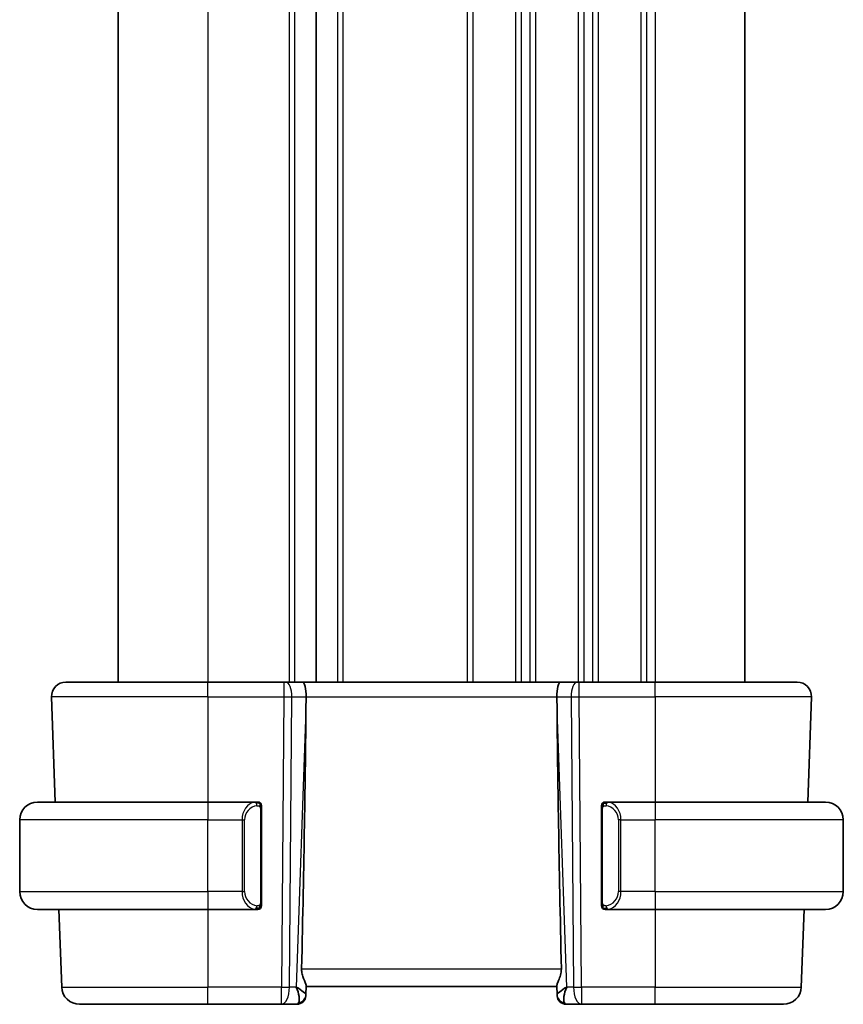
# Model space of a CAD drawing. Units: millimetres. Extents: x 0 to 3754, y 0 to 562.
# Drawn here: x 1295 to 1341, y 334 to 389 of the extents above; entities that cross this region are included whole.
import ezdxf

# ---------------------------------------------------------------- set-up
doc = ezdxf.new("R2010")
doc.units = ezdxf.units.MM
doc.header["$LTSCALE"] = 2
doc.layers.add('Visible (ISO)', color=7, linetype='Continuous', lineweight=35)
doc.layers.add('Visible Narrow (ISO)', color=7, linetype='Continuous', lineweight=25)

msp = doc.modelspace()

# ---------------------------------------------------------------- linework, layer by layer
at = {"layer": 'Visible (ISO)'}
for p, q in [((1300.0046, 426.0133), (1300.0046, 352.0133)), ((1311.0546, 426.0133), (1311.0546, 352.0133)), ((1311.0546, 426.0133), (1311.0546, 352.0133)), ((1335.0046, 426.0133), (1335.0046, 352.0133)), ((1297.083, 352.0133), (1305.0046, 352.0133)), ((1309.2619, 352.0133), (1305.0046, 352.0133)), ((1309.2619, 352.0133), (1309.3512, 352.0133)), ((1310.309, 352.0133), (1309.3512, 352.0133)), ((1324.7002, 352.0133), (1310.309, 352.0133)), ((1325.658, 352.0133), (1324.7002, 352.0133)), ((1325.658, 352.0133), (1325.7474, 352.0133)), ((1330.0046, 352.0133), (1325.7474, 352.0133)), ((1330.0046, 352.0133), (1337.9262, 352.0133)), ((1296.2835, 351.1854), (1296.4886, 345.3133)), ((1310.4919, 350.4688), (1310.4978, 351.1854)), ((1324.5173, 350.4688), (1324.5114, 351.1854)), ((1338.7257, 351.1854), (1338.5206, 345.3133)), ((1295.5046, 345.3133), (1305.0046, 345.3133)), ((1307.7082, 345.3133), (1305.0046, 345.3133)), ((1308.0046, 339.6875), (1308.0046, 344.9391)), ((1327.0046, 344.9391), (1327.0046, 339.6875)), ((1330.0046, 345.3133), (1327.2986, 345.3133)), ((1330.0046, 345.3133), (1339.5046, 345.3133)), ((1294.5046, 340.3133), (1294.5046, 344.3133)), ((1340.5046, 340.3133), (1340.5046, 344.3133)), ((1307.6844, 339.5335), (1307.6843, 339.5335)), ((1305.0046, 339.3133), (1295.5046, 339.3133)), ((1296.6981, 339.3133), (1296.8495, 334.9784)), ((1305.0046, 339.3133), (1307.7106, 339.3133)), ((1327.3011, 339.3133), (1330.0046, 339.3133)), ((1339.5046, 339.3133), (1330.0046, 339.3133)), ((1338.3111, 339.3133), (1338.1597, 334.9784)), ((1310.4881, 334.5412), (1310.506, 335.0529)), ((1310.5046, 335.0133), (1324.5046, 335.0133)), ((1324.5032, 335.0529), (1324.5211, 334.5412)), ((1310.4881, 334.5412), (1310.4865, 334.4958)), ((1324.5227, 334.4958), (1324.5211, 334.5412)), ((1305.0046, 334.0133), (1297.8489, 334.0133)), ((1305.0046, 334.0133), (1309.1283, 334.0133)), ((1309.1283, 334.0133), (1309.9868, 334.0133)), ((1325.0224, 334.0133), (1325.881, 334.0133)), ((1325.881, 334.0133), (1330.0046, 334.0133)), ((1337.1603, 334.0133), (1330.0046, 334.0133))]:
    msp.add_line(p, q, dxfattribs=at)
for centre, radius, start, end in [((1297.083, 351.2133), 0.8, 90, 182), ((1337.9262, 351.2133), 0.8, 358, 90), ((1295.5046, 344.3133), 1, 90, 180), ((1307.8046, 345.1133), 0.2, 45, 90), ((1307.8046, 345.1133), 0.2, 0, 45), ((1327.2046, 345.1133), 0.2, 135, 180), ((1327.2046, 345.1133), 0.2, 90, 135), ((1339.5046, 344.3133), 1, 0, 90), ((1295.5046, 340.3133), 1, 180, 270), ((1339.5046, 340.3133), 1, 270, 0), ((1307.8046, 339.5133), 0.2, 270, 315), ((1307.8046, 339.5133), 0.2, 315, 0), ((1327.2046, 339.5133), 0.2, 180, 225), ((1327.2046, 339.5133), 0.2, 225, 270), ((1297.8489, 335.0133), 1, 182, 270), ((1337.1603, 335.0133), 1, 270, 358), ((1309.9868, 334.5133), 0.5, 270, 358), ((1325.0224, 334.5133), 0.5, 182, 270)]:
    msp.add_arc(centre, radius, start, end, dxfattribs=at)
for centre, major_axis, ratio, start_param, end_param in [((1310.309, 351.2133), (0, 0.8), 0.236068, 4.6774824, 6.2831853), ((1324.7002, 351.2133), (0, 0.8), 0.236068, 0, 1.6057029), ((1307.7015, 283.3973), (2.6199, 74.9881), 0.0133273, 5.4899222, 5.8200035), ((1327.3077, 283.3973), (-2.6199, 74.9881), 0.0133273, 0.4631819, 0.7932631), ((1309.504, 335.0133), (0.9809, -0.4854), 0.1649321, 0.0744341, 1.1808299), ((1309.504, 335.0133), (0.5076, -0.9839), 0.3524091, 0.2496364, 1.3560322), ((1325.5052, 335.0133), (-0.9809, -0.4854), 0.1649321, 5.1023554, 6.2087512), ((1325.5052, 335.0133), (-0.5076, -0.9839), 0.3524091, 4.9271531, 6.0335489)]:
    msp.add_ellipse(centre, major_axis=major_axis, ratio=ratio, start_param=start_param, end_param=end_param, dxfattribs=at)
for points, knots in [([(1307.7372, 345.3133), (1307.7318, 345.3133), (1307.7269, 345.3133), (1307.7225, 345.3133), (1307.7174, 345.3133), (1307.7132, 345.3133), (1307.7106, 345.3133)], [0.74172688, 0.74172688, 0.74172688, 0.74172688, 0.86054632, 0.86054632, 0.86054632, 1, 1, 1, 1]), ([(1307.8046, 345.3133), (1307.8042, 345.3133), (1307.8035, 345.3133), (1307.8004, 345.3133), (1307.7983, 345.3133), (1307.7956, 345.3133), (1307.7923, 345.3133), (1307.7895, 345.3133), (1307.7861, 345.3133), (1307.7822, 345.3133), (1307.7784, 345.3133), (1307.774, 345.3133), (1307.7692, 345.3133), (1307.7643, 345.3133), (1307.759, 345.3133), (1307.7538, 345.3133), (1307.7481, 345.3133), (1307.7425, 345.3133), (1307.7372, 345.3133)], [0, 0, 0, 0, 0.19035453, 0.19035453, 0.19035453, 0.31386322, 0.31386322, 0.31386322, 0.42140608, 0.42140608, 0.42140608, 0.52396797, 0.52396797, 0.52396797, 0.62813475, 0.62813475, 0.62813475, 0.74172688, 0.74172688, 0.74172688, 0.74172688]), ([(1308.0046, 345.067), (1308.0046, 345.0728), (1308.0046, 345.0783), (1308.0046, 345.0832), (1308.0046, 345.0881), (1308.0046, 345.0925), (1308.0046, 345.0962), (1308.0046, 345.0999), (1308.0046, 345.103), (1308.0046, 345.1054), (1308.0046, 345.1078), (1308.0046, 345.1095), (1308.0046, 345.1107), (1308.0046, 345.111), (1308.0046, 345.1112), (1308.0046, 345.1114), (1308.0046, 345.1122), (1308.0046, 345.1127), (1308.0046, 345.1129), (1308.0046, 345.1133), (1308.0046, 345.1133), (1308.0046, 345.1133)], [0.5, 0.5, 0.5, 0.5, 0.58502424, 0.58502424, 0.58502424, 0.66947181, 0.66947181, 0.66947181, 0.75324782, 0.75324782, 0.75324782, 0.83626522, 0.83626522, 0.83626522, 0.85443497, 0.85443497, 0.85443497, 0.91835525, 0.91835525, 0.91835525, 1, 1, 1, 1]), ([(1308.0046, 344.9391), (1308.0046, 344.9448), (1308.0046, 344.9507), (1308.0046, 344.9567), (1308.0046, 344.9627), (1308.0046, 344.9689), (1308.0046, 344.9753), (1308.0046, 344.9816), (1308.0046, 344.9881), (1308.0046, 344.9947), (1308.0046, 345.0012), (1308.0046, 345.0078), (1308.0046, 345.0143), (1308.0046, 345.0208), (1308.0046, 345.0272), (1308.0046, 345.0332), (1308.0046, 345.0395), (1308.0046, 345.0454), (1308.0046, 345.0509), (1308.0046, 345.0566), (1308.0046, 345.062), (1308.0046, 345.067)], [0, 0, 0, 0, 0.07187067, 0.07187067, 0.07187067, 0.14250295, 0.14250295, 0.14250295, 0.21256871, 0.21256871, 0.21256871, 0.28268769, 0.28268769, 0.28268769, 0.35348445, 0.35348445, 0.35348445, 0.42564648, 0.42564648, 0.42564648, 0.5, 0.5, 0.5, 0.5]), ([(1327.0046, 345.1133), (1327.0046, 345.1133), (1327.0046, 345.1133), (1327.0046, 345.1126), (1327.0046, 345.112), (1327.0046, 345.1109), (1327.0046, 345.1088), (1327.0046, 345.1068), (1327.0046, 345.104), (1327.0046, 345.1002), (1327.0046, 345.0965), (1327.0046, 345.0918), (1327.0046, 345.0864), (1327.0046, 345.0807), (1327.0046, 345.0743), (1327.0046, 345.0673)], [0, 0, 0, 0, 0.10026775, 0.10026775, 0.10026775, 0.19847065, 0.19847065, 0.19847065, 0.29651622, 0.29651622, 0.29651622, 0.39628078, 0.39628078, 0.39628078, 0.5, 0.5, 0.5, 0.5]), ([(1327.0046, 345.0673), (1327.0046, 345.0555), (1327.0046, 345.0415), (1327.0046, 345.0268), (1327.0046, 345.0124), (1327.0046, 344.9973), (1327.0046, 344.9821), (1327.0046, 344.9804), (1327.0046, 344.9786), (1327.0046, 344.9768), (1327.0046, 344.9638), (1327.0046, 344.951), (1327.0046, 344.9391)], [0.5, 0.5, 0.5, 0.5, 0.6699894, 0.6699894, 0.6699894, 0.83656608, 0.83656608, 0.83656608, 0.85622576, 0.85622576, 0.85622576, 1, 1, 1, 1]), ([(1327.272, 345.3133), (1327.2658, 345.3133), (1327.259, 345.3133), (1327.2522, 345.3133), (1327.246, 345.3133), (1327.2398, 345.3133), (1327.2345, 345.3133), (1327.229, 345.3133), (1327.2245, 345.3133), (1327.2207, 345.3133), (1327.2164, 345.3133), (1327.213, 345.3133), (1327.2103, 345.3133), (1327.2061, 345.3133), (1327.2052, 345.3133), (1327.2046, 345.3133)], [0.25827312, 0.25827312, 0.25827312, 0.25827312, 0.39314391, 0.39314391, 0.39314391, 0.51690147, 0.51690147, 0.51690147, 0.64201572, 0.64201572, 0.64201572, 0.78266988, 0.78266988, 0.78266988, 1, 1, 1, 1]), ([(1327.2986, 345.3133), (1327.2972, 345.3133), (1327.2952, 345.3133), (1327.2928, 345.3133), (1327.2874, 345.3133), (1327.2802, 345.3133), (1327.272, 345.3133)], [0.00000016, 0.00000016, 0.00000016, 0.00000016, 0.07789573, 0.07789573, 0.07789573, 0.25827312, 0.25827312, 0.25827312, 0.25827312]), ([(1308.0046, 339.5592), (1308.0046, 339.5711), (1308.0046, 339.585), (1308.0046, 339.5997), (1308.0046, 339.6142), (1308.0046, 339.6293), (1308.0046, 339.6444), (1308.0046, 339.6462), (1308.0046, 339.648), (1308.0046, 339.6498), (1308.0046, 339.6628), (1308.0046, 339.6756), (1308.0046, 339.6875)], [0.5, 0.5, 0.5, 0.5, 0.6699894, 0.6699894, 0.6699894, 0.83656608, 0.83656608, 0.83656608, 0.85622576, 0.85622576, 0.85622576, 1, 1, 1, 1]), ([(1308.0046, 339.5133), (1308.0046, 339.5133), (1308.0046, 339.5133), (1308.0046, 339.5139), (1308.0046, 339.5145), (1308.0046, 339.5157), (1308.0046, 339.5177), (1308.0046, 339.5197), (1308.0046, 339.5226), (1308.0046, 339.5263), (1308.0046, 339.5301), (1308.0046, 339.5348), (1308.0046, 339.5402), (1308.0046, 339.5458), (1308.0046, 339.5523), (1308.0046, 339.5592)], [0, 0, 0, 0, 0.10026775, 0.10026775, 0.10026775, 0.19847065, 0.19847065, 0.19847065, 0.29651622, 0.29651622, 0.29651622, 0.39628078, 0.39628078, 0.39628078, 0.5, 0.5, 0.5, 0.5]), ([(1327.0046, 339.6875), (1327.0046, 339.6818), (1327.0046, 339.6759), (1327.0046, 339.6698), (1327.0046, 339.6639), (1327.0046, 339.6577), (1327.0046, 339.6513), (1327.0046, 339.645), (1327.0046, 339.6385), (1327.0046, 339.6319), (1327.0046, 339.6254), (1327.0046, 339.6188), (1327.0046, 339.6123), (1327.0046, 339.6058), (1327.0046, 339.5994), (1327.0046, 339.5933), (1327.0046, 339.5871), (1327.0046, 339.5812), (1327.0046, 339.5757), (1327.0046, 339.5699), (1327.0046, 339.5646), (1327.0046, 339.5596)], [0, 0, 0, 0, 0.07187067, 0.07187067, 0.07187067, 0.14250295, 0.14250295, 0.14250295, 0.21256871, 0.21256871, 0.21256871, 0.28268769, 0.28268769, 0.28268769, 0.35348445, 0.35348445, 0.35348445, 0.42564648, 0.42564648, 0.42564648, 0.5, 0.5, 0.5, 0.5]), ([(1327.0046, 339.5596), (1327.0046, 339.5537), (1327.0046, 339.5483), (1327.0046, 339.5433), (1327.0046, 339.5384), (1327.0046, 339.5341), (1327.0046, 339.5303), (1327.0046, 339.5266), (1327.0046, 339.5236), (1327.0046, 339.5212), (1327.0046, 339.5188), (1327.0046, 339.5171), (1327.0046, 339.5159), (1327.0046, 339.5156), (1327.0046, 339.5154), (1327.0046, 339.5151), (1327.0046, 339.5144), (1327.0046, 339.5139), (1327.0046, 339.5136), (1327.0046, 339.5133), (1327.0046, 339.5133), (1327.0046, 339.5133)], [0.5, 0.5, 0.5, 0.5, 0.58502424, 0.58502424, 0.58502424, 0.66947181, 0.66947181, 0.66947181, 0.75324782, 0.75324782, 0.75324782, 0.83626522, 0.83626522, 0.83626522, 0.85443497, 0.85443497, 0.85443497, 0.91835525, 0.91835525, 0.91835525, 1, 1, 1, 1]), ([(1307.7106, 339.3133), (1307.712, 339.3133), (1307.714, 339.3133), (1307.7164, 339.3133), (1307.7219, 339.3133), (1307.729, 339.3133), (1307.7372, 339.3133)], [0.00000016, 0.00000016, 0.00000016, 0.00000016, 0.07789573, 0.07789573, 0.07789573, 0.25827312, 0.25827312, 0.25827312, 0.25827312]), ([(1307.7372, 339.3133), (1307.7434, 339.3133), (1307.7502, 339.3133), (1307.757, 339.3133), (1307.7632, 339.3133), (1307.7694, 339.3133), (1307.7747, 339.3133), (1307.7802, 339.3133), (1307.7847, 339.3133), (1307.7886, 339.3133), (1307.7929, 339.3133), (1307.7962, 339.3133), (1307.7989, 339.3133), (1307.8031, 339.3133), (1307.804, 339.3133), (1307.8046, 339.3133)], [0.25827312, 0.25827312, 0.25827312, 0.25827312, 0.39314391, 0.39314391, 0.39314391, 0.51690147, 0.51690147, 0.51690147, 0.64201572, 0.64201572, 0.64201572, 0.78266988, 0.78266988, 0.78266988, 1, 1, 1, 1]), ([(1327.2046, 339.3133), (1327.205, 339.3133), (1327.2057, 339.3133), (1327.2088, 339.3133), (1327.2109, 339.3133), (1327.2136, 339.3133), (1327.2169, 339.3133), (1327.2197, 339.3133), (1327.2231, 339.3133), (1327.227, 339.3133), (1327.2308, 339.3133), (1327.2352, 339.3133), (1327.24, 339.3133), (1327.2449, 339.3133), (1327.2502, 339.3133), (1327.2554, 339.3133), (1327.2611, 339.3133), (1327.2668, 339.3133), (1327.272, 339.3133)], [0, 0, 0, 0, 0.19035453, 0.19035453, 0.19035453, 0.31386322, 0.31386322, 0.31386322, 0.42140608, 0.42140608, 0.42140608, 0.52396797, 0.52396797, 0.52396797, 0.62813475, 0.62813475, 0.62813475, 0.74172688, 0.74172688, 0.74172688, 0.74172688]), ([(1327.272, 339.3133), (1327.2774, 339.3133), (1327.2823, 339.3133), (1327.2867, 339.3133), (1327.2918, 339.3133), (1327.296, 339.3133), (1327.2986, 339.3133)], [0.74172688, 0.74172688, 0.74172688, 0.74172688, 0.86054632, 0.86054632, 0.86054632, 1, 1, 1, 1]), ([(1310.506, 335.0529), (1310.5062, 335.0618), (1310.5053, 335.0718), (1310.4967, 335.1183), (1310.4779, 335.1695), (1310.426, 335.2954), (1310.3933, 335.37), (1310.3348, 335.5202), (1310.3037, 335.6083), (1310.261, 335.7922), (1310.2498, 335.8876), (1310.2516, 335.9784)], [-0.4045473, -0.4045473, -0.4045473, -0.4045473, -0.39545561, -0.39545561, -0.36640697, -0.36640697, -0.33735833, -0.33735833, -0.3089286, -0.3089286, -0.28182855, -0.28182855, -0.28182855, -0.28182855]), ([(1324.5032, 335.0529), (1324.5028, 335.0709), (1324.5074, 335.0942), (1324.5323, 335.1758), (1324.5703, 335.263), (1324.6413, 335.4332), (1324.6823, 335.5344), (1324.7421, 335.7512), (1324.7598, 335.8667), (1324.7576, 335.9784)], [0.43386566, 0.43386566, 0.43386566, 0.43386566, 0.45190223, 0.45190223, 0.4885802, 0.4885802, 0.52335491, 0.52335491, 0.55679823, 0.55679823, 0.55679823, 0.55679823])]:
    msp.add_open_spline(points, degree=3, knots=knots, dxfattribs=at)
at = {"layer": 'Visible Narrow (ISO)'}
for p, q in [((1305.0046, 426.0133), (1305.0046, 352.0133)), ((1309.5546, 426.0133), (1309.5546, 352.0133)), ((1309.8546, 426.0133), (1309.8546, 352.0133)), ((1312.2546, 426.0133), (1312.2546, 352.0133)), ((1312.5546, 426.0133), (1312.5546, 352.0133)), ((1319.5046, 426.0133), (1319.5046, 352.0133)), ((1319.8046, 426.0133), (1319.8046, 352.0133)), ((1322.2046, 426.0133), (1322.2046, 352.0133)), ((1322.5046, 426.0133), (1322.5046, 352.0133)), ((1323.0046, 426.0133), (1323.0046, 352.0133)), ((1323.3046, 426.0133), (1323.3046, 352.0133)), ((1325.7046, 426.0133), (1325.7046, 352.0133)), ((1326.0046, 426.0133), (1326.0046, 352.0133)), ((1326.5046, 426.0133), (1326.5046, 352.0133)), ((1326.8046, 426.0133), (1326.8046, 352.0133)), ((1329.2046, 426.0133), (1329.2046, 352.0133)), ((1329.5046, 426.0133), (1329.5046, 352.0133)), ((1330.0046, 426.0133), (1330.0046, 352.0133)), ((1305.0046, 351.1854), (1305.0046, 352.0133)), ((1309.2619, 352.0133), (1309.2619, 351.1854)), ((1325.7474, 351.1854), (1325.7474, 352.0133)), ((1330.0046, 351.1854), (1330.0046, 352.0133)), ((1305.0046, 351.1854), (1296.2835, 351.1854)), ((1305.0046, 351.1854), (1309.2619, 351.1854)), ((1305.0046, 351.1854), (1305.0046, 345.3133)), ((1309.2619, 351.1854), (1309.1283, 334.9784)), ((1309.5752, 334.9784), (1309.7088, 351.1854)), ((1309.7088, 351.1854), (1310.4978, 351.1854)), ((1310.4978, 351.1854), (1324.5114, 351.1854)), ((1324.5114, 351.1854), (1325.3004, 351.1854)), ((1325.3004, 351.1854), (1325.434, 334.9784)), ((1325.881, 334.9784), (1325.7474, 351.1854)), ((1325.7474, 351.1854), (1330.0046, 351.1854)), ((1338.7257, 351.1854), (1330.0046, 351.1854)), ((1330.0046, 351.1854), (1330.0046, 345.3133)), ((1310.4919, 350.4688), (1309.9509, 334.9784)), ((1325.0583, 334.9784), (1324.5173, 350.4688)), ((1305.0046, 345.3133), (1305.0046, 344.3133)), ((1307.946, 344.9391), (1307.9894, 344.9391)), ((1307.946, 344.9391), (1307.946, 339.6875)), ((1307.9894, 344.9391), (1308.0046, 344.9391)), ((1327.0046, 344.9391), (1327.0198, 344.9391)), ((1327.0198, 344.9391), (1327.0632, 344.9391)), ((1327.0632, 339.6875), (1327.0632, 344.9391)), ((1330.0046, 345.3133), (1330.0046, 344.3133)), ((1305.0046, 344.3133), (1294.5046, 344.3133)), ((1305.0046, 344.3133), (1306.9218, 344.3133)), ((1305.0046, 340.3133), (1305.0046, 344.3133)), ((1306.9218, 344.3133), (1307.0632, 344.3133)), ((1306.9218, 344.3133), (1306.9218, 340.3133)), ((1307.0632, 340.3133), (1307.0632, 344.3133)), ((1328.0874, 344.3133), (1327.946, 344.3133)), ((1327.946, 344.3133), (1327.946, 340.3133)), ((1328.0874, 340.3133), (1328.0874, 344.3133)), ((1328.0874, 344.3133), (1330.0046, 344.3133)), ((1330.0046, 340.3133), (1330.0046, 344.3133)), ((1340.5046, 344.3133), (1330.0046, 344.3133)), ((1294.5046, 340.3133), (1305.0046, 340.3133)), ((1306.9218, 340.3133), (1305.0046, 340.3133)), ((1305.0046, 340.3133), (1305.0046, 339.3133)), ((1306.9218, 340.3133), (1307.0632, 340.3133)), ((1328.0874, 340.3133), (1327.946, 340.3133)), ((1330.0046, 340.3133), (1328.0874, 340.3133)), ((1330.0046, 340.3133), (1330.0046, 339.3133)), ((1330.0046, 340.3133), (1340.5046, 340.3133)), ((1307.9894, 339.6875), (1307.946, 339.6875)), ((1308.0046, 339.6875), (1307.9894, 339.6875)), ((1327.0198, 339.6875), (1327.0046, 339.6875)), ((1327.0632, 339.6875), (1327.0198, 339.6875)), ((1305.0046, 339.3133), (1305.0046, 334.9784)), ((1330.0046, 339.3133), (1330.0046, 334.9784)), ((1324.7576, 335.9784), (1310.2516, 335.9784)), ((1296.8495, 334.9784), (1305.0046, 334.9784)), ((1309.1283, 334.9784), (1305.0046, 334.9784)), ((1305.0046, 334.0133), (1305.0046, 334.9784)), ((1309.1283, 334.0133), (1309.1283, 334.9784)), ((1309.9509, 334.9784), (1309.5752, 334.9784)), ((1325.434, 334.9784), (1325.0583, 334.9784)), ((1325.881, 334.9784), (1325.881, 334.0133)), ((1330.0046, 334.9784), (1325.881, 334.9784)), ((1330.0046, 334.0133), (1330.0046, 334.9784)), ((1330.0046, 334.9784), (1338.1597, 334.9784)), ((1310.0657, 334.9095), (1310.0657, 334.9092)), ((1324.9435, 334.9092), (1324.9435, 334.9095))]:
    msp.add_line(p, q, dxfattribs=at)
for centre, start, end in [((1307.8632, 344.3133), 97.63538, 180), ((1327.146, 344.3133), 0, 82.36462), ((1307.8632, 340.3133), 180, 262.36462), ((1327.146, 340.3133), 277.63538, 0)]:
    msp.add_arc(centre, 0.8, start, end, dxfattribs=at)
for centre, major_axis, ratio, start_param, end_param in [((1309.3512, 351.2133), (0, 0.8), 0.4472136, 4.6774824, 6.2831853), ((1325.658, 351.2133), (0, 0.8), 0.4472136, 0, 1.6057029), ((1309.2618, 351.2133), (1, -0.0066), 0.0279186, 4.7126306, 5.1759906), ((1325.7474, 351.2133), (1, 0.0066), 0.0279186, 4.2487874, 4.7121474), ((1307.7218, 344.3133), (0, -1), 0.8, 3.2748552, 4.712389), ((1307.6155, 345.1062), (-0.0266, 0.1982), 0.7039511, 5.3566507, 6.0950034), ((1307.6155, 345.1062), (-0.0266, 0.1982), 0.7039511, 4.618298, 5.3566507), ((1327.3937, 345.1062), (-0.0266, -0.1982), 0.7039511, 4.0681273, 4.8064799), ((1327.3937, 345.1062), (0.0266, 0.1982), 0.7039511, 0.1881819, 0.9265346), ((1327.2874, 344.3133), (0, 1), 0.8, 4.712389, 6.1499228), ((1307.7218, 340.3133), (0, -1), 0.8, 4.712389, 6.1499228), ((1327.2874, 340.3133), (0, 1), 0.8, 3.2748552, 4.712389), ((1307.6155, 339.5204), (-0.0266, -0.1982), 0.7039511, 0.1881819, 0.9265346), ((1307.6155, 339.5204), (0.0266, 0.1982), 0.7039511, 4.0681273, 4.8064799), ((1327.3937, 339.5204), (0.0266, -0.1982), 0.7039511, 4.618298, 5.3566507), ((1327.3937, 339.5204), (0.0266, -0.1982), 0.7039511, 5.3566507, 6.0950034), ((1309.1283, 335.0133), (-1, 0.0082), 0.0348983, 1.571084, 2.034444), ((1309.1283, 335.0133), (0, -1), 0.4472136, 0, 1.5358897), ((1325.881, 335.0133), (1, 0.0082), 0.0348983, 4.2487413, 4.7121013), ((1325.881, 335.0133), (0, -1), 0.4472136, 4.7472956, 6.2831853), ((1309.9884, 334.5587), (0.4997, -0.0174), 0.9243219, 4.9319907, 6.2831853), ((1309.9868, 334.5133), (0.4997, -0.0174), 0.0306336, 6.1796426, 6.1797345), ((1325.0208, 334.5587), (-0.4997, -0.0174), 0.9243219, 0, 1.3511946), ((1325.0224, 334.5133), (-0.4997, -0.0175), 0.0306341, 0.1034507, 0.1035426), ((1310.0043, 335.0133), (-0.0184, -1), 0.2235351, 0.0041083, 0.4336023), ((1325.0049, 335.0133), (-0.0184, 1), 0.2235351, 2.7079904, 3.1374843)]:
    msp.add_ellipse(centre, major_axis=major_axis, ratio=ratio, start_param=start_param, end_param=end_param, dxfattribs=at)
for points, knots in [([(1307.7106, 345.3133), (1307.7097, 345.3133), (1307.7084, 345.3133), (1307.7066, 345.3133), (1307.7026, 345.3132), (1307.6964, 345.3131), (1307.6891, 345.3128), (1307.6837, 345.3125), (1307.6777, 345.3121), (1307.6714, 345.3116), (1307.6654, 345.3111), (1307.6592, 345.3105), (1307.6531, 345.3098), (1307.6465, 345.3091), (1307.64, 345.3082), (1307.6344, 345.3074), (1307.6252, 345.3061), (1307.6181, 345.3049), (1307.6155, 345.3044)], [0.00000014, 0.00000014, 0.00000014, 0.00000014, 0.09424462, 0.09424462, 0.09424462, 0.29608497, 0.29608497, 0.29608497, 0.44613462, 0.44613462, 0.44613462, 0.58843853, 0.58843853, 0.58843853, 0.74422937, 0.74422937, 0.74422937, 1, 1, 1, 1]), ([(1307.7569, 345.1062), (1307.7625, 345.1069), (1307.7682, 345.1077), (1307.7742, 345.1082), (1307.7801, 345.1087), (1307.7864, 345.109), (1307.7929, 345.109), (1307.7995, 345.1089), (1307.8063, 345.1085), (1307.8133, 345.1077), (1307.8203, 345.1069), (1307.8274, 345.1057), (1307.8345, 345.104), (1307.8415, 345.1024), (1307.8485, 345.1003), (1307.8552, 345.0979), (1307.862, 345.0954), (1307.8684, 345.0924), (1307.8746, 345.089), (1307.8809, 345.0856), (1307.8868, 345.0817), (1307.8925, 345.0774)], [0, 0, 0, 0, 0.071275, 0.071275, 0.071275, 0.14246065, 0.14246065, 0.14246065, 0.21364074, 0.21364074, 0.21364074, 0.28489899, 0.28489899, 0.28489899, 0.35632005, 0.35632005, 0.35632005, 0.42799051, 0.42799051, 0.42799051, 0.5, 0.5, 0.5, 0.5]), ([(1307.8925, 345.0774), (1307.8981, 345.073), (1307.9035, 345.0682), (1307.9085, 345.0629), (1307.9135, 345.0576), (1307.9181, 345.0519), (1307.9222, 345.0459), (1307.9262, 345.0399), (1307.9298, 345.0336), (1307.9328, 345.027), (1307.9358, 345.0204), (1307.9382, 345.0136), (1307.94, 345.0068), (1307.9417, 345.0005), (1307.9429, 344.9942), (1307.9438, 344.9876), (1307.9449, 344.9798), (1307.9455, 344.9711), (1307.9458, 344.9625), (1307.946, 344.9547), (1307.946, 344.947), (1307.946, 344.9391)], [0.5, 0.5, 0.5, 0.5, 0.57172447, 0.57172447, 0.57172447, 0.6426242, 0.6426242, 0.6426242, 0.71336021, 0.71336021, 0.71336021, 0.78457822, 0.78457822, 0.78457822, 0.85049403, 0.85049403, 0.85049403, 0.92879556, 0.92879556, 0.92879556, 1, 1, 1, 1]), ([(1327.0632, 344.9391), (1327.0632, 344.9571), (1327.0633, 344.9757), (1327.0662, 344.9931), (1327.069, 345.0102), (1327.0746, 345.026), (1327.0829, 345.04), (1327.0918, 345.055), (1327.1037, 345.0678), (1327.1163, 345.0773)], [0, 0, 0, 0, 0.16464555, 0.16464555, 0.16464555, 0.3268563, 0.3268563, 0.3268563, 0.5, 0.5, 0.5, 0.5]), ([(1327.1163, 345.0773), (1327.1242, 345.0834), (1327.1329, 345.0886), (1327.1422, 345.093), (1327.1513, 345.0973), (1327.161, 345.1008), (1327.1712, 345.1034), (1327.1807, 345.1059), (1327.1903, 345.1075), (1327.1997, 345.1083), (1327.2092, 345.1091), (1327.2184, 345.1092), (1327.2272, 345.1087), (1327.236, 345.1082), (1327.2444, 345.1072), (1327.2523, 345.1062)], [0.5, 0.5, 0.5, 0.5, 0.60524772, 0.60524772, 0.60524772, 0.707891, 0.707891, 0.707891, 0.80414857, 0.80414857, 0.80414857, 0.90207429, 0.90207429, 0.90207429, 1, 1, 1, 1]), ([(1327.3937, 345.3044), (1327.3905, 345.305), (1327.38, 345.3068), (1327.3673, 345.3084), (1327.3592, 345.3095), (1327.3501, 345.3105), (1327.3414, 345.3113), (1327.3324, 345.3121), (1327.3238, 345.3126), (1327.3165, 345.3129), (1327.3076, 345.3132), (1327.3009, 345.3132), (1327.2986, 345.3133)], [0, 0, 0, 0, 0.3215828, 0.3215828, 0.3215828, 0.5255123, 0.5255123, 0.5255123, 0.7373622, 0.7373622, 0.7373622, 1, 1, 1, 1]), ([(1307.8929, 339.5492), (1307.885, 339.5432), (1307.8763, 339.5379), (1307.867, 339.5335), (1307.8579, 339.5292), (1307.8482, 339.5258), (1307.8381, 339.5231), (1307.8285, 339.5207), (1307.8189, 339.5191), (1307.8095, 339.5183), (1307.8, 339.5174), (1307.7908, 339.5174), (1307.782, 339.5179), (1307.7732, 339.5183), (1307.7648, 339.5193), (1307.7569, 339.5204)], [0.5, 0.5, 0.5, 0.5, 0.60524772, 0.60524772, 0.60524772, 0.707891, 0.707891, 0.707891, 0.80414857, 0.80414857, 0.80414857, 0.90207429, 0.90207429, 0.90207429, 1, 1, 1, 1]), ([(1307.946, 339.6875), (1307.946, 339.6694), (1307.9459, 339.6508), (1307.943, 339.6335), (1307.9402, 339.6164), (1307.9346, 339.6005), (1307.9263, 339.5865), (1307.9174, 339.5716), (1307.9055, 339.5588), (1307.8929, 339.5492)], [0, 0, 0, 0, 0.16464555, 0.16464555, 0.16464555, 0.3268563, 0.3268563, 0.3268563, 0.5, 0.5, 0.5, 0.5]), ([(1327.1168, 339.5492), (1327.1111, 339.5535), (1327.1057, 339.5584), (1327.1007, 339.5637), (1327.0958, 339.5689), (1327.0911, 339.5746), (1327.0871, 339.5806), (1327.083, 339.5867), (1327.0794, 339.593), (1327.0764, 339.5996), (1327.0734, 339.6062), (1327.071, 339.613), (1327.0692, 339.6198), (1327.0675, 339.6261), (1327.0663, 339.6324), (1327.0654, 339.6389), (1327.0644, 339.6468), (1327.0637, 339.6555), (1327.0634, 339.664), (1327.0632, 339.6718), (1327.0632, 339.6795), (1327.0632, 339.6875)], [0.5, 0.5, 0.5, 0.5, 0.57172447, 0.57172447, 0.57172447, 0.6426242, 0.6426242, 0.6426242, 0.71336021, 0.71336021, 0.71336021, 0.78457822, 0.78457822, 0.78457822, 0.85049403, 0.85049403, 0.85049403, 0.92879556, 0.92879556, 0.92879556, 1, 1, 1, 1]), ([(1327.2523, 339.5204), (1327.2467, 339.5196), (1327.241, 339.5189), (1327.2351, 339.5184), (1327.2291, 339.5178), (1327.2228, 339.5175), (1327.2163, 339.5176), (1327.2097, 339.5177), (1327.2029, 339.5181), (1327.1959, 339.5189), (1327.1889, 339.5197), (1327.1818, 339.5209), (1327.1747, 339.5225), (1327.1677, 339.5242), (1327.1607, 339.5262), (1327.154, 339.5287), (1327.1473, 339.5312), (1327.1408, 339.5341), (1327.1346, 339.5375), (1327.1283, 339.541), (1327.1224, 339.5448), (1327.1168, 339.5492)], [0, 0, 0, 0, 0.071275, 0.071275, 0.071275, 0.14246065, 0.14246065, 0.14246065, 0.21364074, 0.21364074, 0.21364074, 0.28489899, 0.28489899, 0.28489899, 0.35632005, 0.35632005, 0.35632005, 0.42799051, 0.42799051, 0.42799051, 0.5, 0.5, 0.5, 0.5]), ([(1307.6155, 339.3221), (1307.6188, 339.3216), (1307.6292, 339.3198), (1307.642, 339.3181), (1307.65, 339.3171), (1307.6591, 339.3161), (1307.6678, 339.3153), (1307.6768, 339.3145), (1307.6855, 339.3139), (1307.6927, 339.3137), (1307.7016, 339.3133), (1307.7083, 339.3133), (1307.7106, 339.3133)], [0, 0, 0, 0, 0.3215828, 0.3215828, 0.3215828, 0.5255123, 0.5255123, 0.5255123, 0.7373622, 0.7373622, 0.7373622, 1, 1, 1, 1]), ([(1327.2986, 339.3133), (1327.2995, 339.3133), (1327.3008, 339.3133), (1327.3027, 339.3133), (1327.3066, 339.3133), (1327.3128, 339.3135), (1327.3201, 339.3138), (1327.3255, 339.3141), (1327.3315, 339.3144), (1327.3378, 339.315), (1327.3438, 339.3155), (1327.35, 339.3161), (1327.3561, 339.3168), (1327.3627, 339.3175), (1327.3692, 339.3183), (1327.3748, 339.3192), (1327.384, 339.3205), (1327.3911, 339.3217), (1327.3937, 339.3221)], [0.00000014, 0.00000014, 0.00000014, 0.00000014, 0.09424462, 0.09424462, 0.09424462, 0.29608497, 0.29608497, 0.29608497, 0.44613462, 0.44613462, 0.44613462, 0.58843853, 0.58843853, 0.58843853, 0.74422937, 0.74422937, 0.74422937, 1, 1, 1, 1])]:
    msp.add_open_spline(points, degree=3, knots=knots, dxfattribs=at)
for points in [[(1307.9302, 345.2154), (1307.9242, 345.2193), (1307.9117, 345.2264), (1307.8897, 345.2356), (1307.8627, 345.2425), (1307.8295, 345.2476), (1307.7897, 345.2497), (1307.7481, 345.247), (1307.724, 345.2425), (1307.7111, 345.2402)], [(1307.9302, 345.2154), (1307.9176, 345.2331), (1307.8896, 345.2626), (1307.8178, 345.301), (1307.762, 345.3133), (1307.7372, 345.3133)], [(1307.9302, 345.2154), (1307.9289, 345.2068), (1307.9262, 345.1876), (1307.9152, 345.1372), (1307.9014, 345.0961), (1307.8925, 345.0774)], [(1307.9302, 345.2154), (1307.9308, 345.2197), (1307.9319, 345.2276), (1307.9338, 345.2377), (1307.9361, 345.246), (1307.9391, 345.2523), (1307.9433, 345.2551), (1307.9449, 345.2549), (1307.946, 345.2547)], [(1307.9302, 345.2154), (1307.9356, 345.2079), (1307.9456, 345.1917), (1307.9589, 345.1631), (1307.9705, 345.1285), (1307.9801, 345.0859), (1307.9869, 345.0355), (1307.9897, 344.9844), (1307.9894, 344.9547), (1307.9894, 344.9391)], [(1307.9302, 345.2154), (1307.944, 345.2064), (1307.9675, 345.1858), (1307.9968, 345.1309), (1308.0046, 345.0865), (1308.0046, 345.067)], [(1327.0789, 345.2156), (1327.065, 345.2065), (1327.0416, 345.186), (1327.0124, 345.1313), (1327.0046, 345.0869), (1327.0046, 345.0673)], [(1327.0789, 345.2156), (1327.0662, 345.1979), (1327.0452, 345.1586), (1327.0211, 345.0554), (1327.0198, 344.9756), (1327.0198, 344.9391)], [(1327.0789, 345.2156), (1327.0782, 345.2208), (1327.0769, 345.2301), (1327.0745, 345.2413), (1327.0715, 345.2502), (1327.0669, 345.2552), (1327.0647, 345.2549), (1327.0632, 345.2547)], [(1327.0789, 345.2156), (1327.0915, 345.2332), (1327.1198, 345.2627), (1327.1914, 345.301), (1327.2472, 345.3133), (1327.272, 345.3133)], [(1327.0789, 345.2156), (1327.0872, 345.221), (1327.1052, 345.2306), (1327.1398, 345.2418), (1327.186, 345.2491), (1327.245, 345.2495), (1327.2801, 345.2435), (1327.2981, 345.2402)], [(1327.0789, 345.2156), (1327.0801, 345.2069), (1327.0827, 345.1875), (1327.0936, 345.1372), (1327.1073, 345.0961), (1327.1163, 345.0773)], [(1307.9303, 339.411), (1307.922, 339.4056), (1307.904, 339.396), (1307.8694, 339.3847), (1307.8232, 339.3775), (1307.7642, 339.3771), (1307.7291, 339.3831), (1307.7111, 339.3864)], [(1307.9303, 339.411), (1307.9177, 339.3933), (1307.8894, 339.3639), (1307.8178, 339.3255), (1307.762, 339.3133), (1307.7372, 339.3133)], [(1307.9303, 339.411), (1307.9291, 339.4197), (1307.9265, 339.439), (1307.9156, 339.4894), (1307.9019, 339.5304), (1307.8929, 339.5492)], [(1307.9303, 339.411), (1307.943, 339.4287), (1307.964, 339.4679), (1307.9881, 339.5712), (1307.9894, 339.6509), (1307.9894, 339.6875)], [(1307.9303, 339.411), (1307.9442, 339.42), (1307.9676, 339.4406), (1307.9968, 339.4953), (1308.0046, 339.5397), (1308.0046, 339.5592)], [(1307.9303, 339.411), (1307.9311, 339.4058), (1307.9324, 339.3965), (1307.9347, 339.3852), (1307.9377, 339.3764), (1307.9423, 339.3714), (1307.9445, 339.3717), (1307.946, 339.3719)], [(1327.079, 339.4111), (1327.0652, 339.4202), (1327.0417, 339.4408), (1327.0124, 339.4957), (1327.0046, 339.54), (1327.0046, 339.5596)], [(1327.079, 339.4111), (1327.0736, 339.4187), (1327.0636, 339.4349), (1327.0503, 339.4634), (1327.0388, 339.4981), (1327.0291, 339.5406), (1327.0223, 339.5911), (1327.0196, 339.6422), (1327.0198, 339.6718), (1327.0198, 339.6875)], [(1327.079, 339.4111), (1327.0784, 339.4068), (1327.0773, 339.3989), (1327.0754, 339.3889), (1327.0731, 339.3805), (1327.0701, 339.3743), (1327.0659, 339.3715), (1327.0643, 339.3717), (1327.0632, 339.3719)], [(1327.079, 339.4111), (1327.0803, 339.4197), (1327.083, 339.439), (1327.094, 339.4894), (1327.1078, 339.5304), (1327.1168, 339.5492)], [(1327.079, 339.4111), (1327.085, 339.4073), (1327.0976, 339.4002), (1327.1195, 339.391), (1327.1466, 339.384), (1327.1797, 339.3789), (1327.2195, 339.3768), (1327.2611, 339.3796), (1327.2852, 339.384), (1327.2981, 339.3864)], [(1327.079, 339.4111), (1327.0916, 339.3935), (1327.1197, 339.364), (1327.1914, 339.3255), (1327.2472, 339.3133), (1327.272, 339.3133)]]:
    msp.add_open_spline(points, degree=3, dxfattribs=at)

doc.saveas('drawing.dxf')
